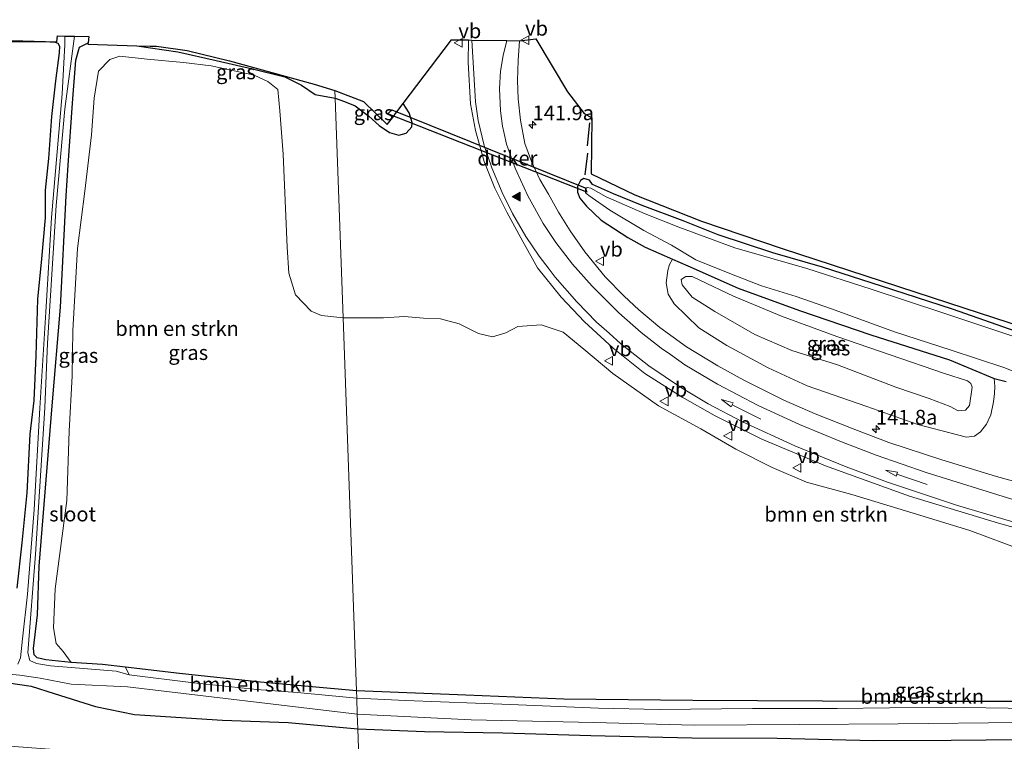
# Model space of a CAD drawing. Units: metres. Extents: x 51960 to 60004, y 381250 to 387503.
# Drawn here: x 57041 to 57208, y 387223 to 387346 of the extents above; entities that cross this region are included whole.
import ezdxf
from ezdxf.enums import TextEntityAlignment as Align

# ---------------------------------------------------------------- set-up
doc = ezdxf.new("R2010")
doc.units = ezdxf.units.M
doc.layers.get('0').update_dxf_attribs({"lineweight": 25})
for name, color, linetype, lineweight in [('B-ME-AM-KILOMETR-S-B1', 7, 'Continuous', 18), ('B-ME-GR-BOMENSTRUIKEN-GV-B6', 93, 'Continuous', 18), ('B-ME-GW-KRUINLIJN-L-B1', 93, 'Continuous', 18), ('B-ME-GW-TEENLIJN-L-B1', 93, 'Continuous', 18), ('B-ME-IE-GRASLAND-GV-B6', 93, 'Continuous', 18), ('B-ME-IE-HULPGEOMETRIE-L-B1', 53, 'Continuous', 18), ('B-ME-OG-WATER-GV-B6', 153, 'Continuous', 18), ('B-ME-VH-VERH_SOORT-BITUMEN-GV-B6', 8, 'IE-TERREINAFSCHEIDING-NATUURLIJK-HOUTWAL', 18), ('B-ME-VW-MARKERING-PIJLRD750-S-B1', 7, 'Continuous', 18), ('B-ME-VW-MARKERING-STREEP-015-L-B1', 7, 'Continuous', 18), ('B-ME-VW-MARKERING-VLAKMARK-S-B1', 7, 'Continuous', 18), ('B-ME-VW-MEUBILAIR_WEGMEUBILAIR-VERKEERSBORD-S-B1', 8, 'Continuous', 18)]:
    doc.layers.add(name, color=color, linetype=linetype, lineweight=lineweight)
for name, color, linetype in [('B-ME-GW-INSTEEKWATERGANG-L-B1', 10, 'Continuous'), ('B-ME-IE-TERREINAFSCHEIDING-SCHRIKHEK-L-B1', 10, 'Continuous'), ('B-ME-KG-KADASTRAAL-OPNAMEDTMGRENS-L-B1', 10, 'Continuous'), ('B-ME-KW-DUIKER-GV-B6', 10, 'Continuous')]:
    doc.layers.add(name, color=color, linetype=linetype)
doc.styles.add('NLCS-ISO', font='NLCS-ISO.TTF')
doc.linetypes.add('IE-TERREINAFSCHEIDING-NATUURLIJK-HOUTWAL', pattern='A,7,-1.5,[67,NLCS.SHX,S=0.75,R=45,X=0,Y=0],-1.5,7,-1.5,[70,NLCS.SHX,S=0.75,R=0,X=0,Y=0],-1.5', length=20)

# ---------------------------------------------------------------- blocks, each defined once
blk = doc.blocks.new('hecto')
for p, q in [((0, 0.625), (-0.625, 0)), ((0, -0.625), (0, 0.625)), ((-0.625, 0), (0.625, 0)), ((0.625, 0), (0, -0.625))]:
    blk.add_line(p, q)
blk = doc.blocks.new('verfsymbol')
for color in [252, 253]:
    blk.add_hatch(color=color).paths.add_polyline_path([(0.75, -0.625), (0, 0.75), (-0.75, -0.625)])
blk.add_lwpolyline([(0.75, -0.625), (0, 0.75), (-0.75, -0.625)], close=True)
blk = doc.blocks.new('pijl')
for p, q in [((0, 0, 0.1), (5.45, 0, 0.1)), ((7.5, 0, 0.1), (5.45, 0.375, 0.1)), ((5.45, 0.375, 0.1), (5.45, -0.375, 0.1)), ((5.45, -0.375, 0.1), (7.5, 0, 0.1))]:
    blk.add_line(p, q)
blk = doc.blocks.new('verkeersbord')
for p, q in [((0, 0.75), (-0.75, -0.625)), ((0.75, -0.625), (0, 0.75)), ((-0.75, -0.625), (0.75, -0.625))]:
    blk.add_line(p, q)

msp = doc.modelspace()

# ---------------------------------------------------------------- linework, layer by layer
at = {"layer": 'B-ME-GR-BOMENSTRUIKEN-GV-B6'}
for points in [[(57095.763, 387294.743, 1.707), (57098.039, 387231.225, 0.495), (57081.729, 387232.743, 0.483), (57067.901, 387234.182, 0.483), (57058.716, 387235.252, 0.441), (57054.807, 387235.708, 0.441), (57049.503, 387236.081, 0.279), (57048.131, 387237.942, 0.33), (57046.921, 387239.279, 0.333), (57046.455, 387241.942, 0.333), (57046.743, 387248.619, 0.285), (57048.74, 387263.661, 0.348), (57049.156, 387275.446, 0.645), (57049.659, 387284.898, 0.654), (57049.746, 387292.569, 0.624), (57050.556, 387306.538, 0.672), (57051.826, 387316.31, 0.63), (57052.925, 387325.933, 0.624), (57053.379, 387332.128, 0.687), (57054.159, 387336.741, 0.678), (57056.078, 387338.712, 0.678), (57057.763, 387339.289, 0.564), (57062.396, 387338.812, 0.555), (57068.598, 387338.207, 0.51), (57073.295, 387337.666, 0.543), (57080.65, 387336.059, 0.591), (57082.946, 387334.996, 0.636), (57084.658, 387333.605, 0.66), (57084.988, 387329.979, 0.792), (57085.576, 387322.596, 0.999), (57086.238, 387306.758, 1.623), (57086.552, 387302.371, 1.683), (57087.663, 387298.656, 1.701), (57090.321, 387295.877, 1.701), (57092.105, 387295.156, 1.689), (57095.763, 387294.743, 1.707)], [(57095.763, 387294.743, 1.707), (57097.813, 387294.736, 1.542), (57102.652, 387294.725, 1.488), (57106.224, 387294.999, 1.431), (57109.435, 387294.697, 1.299), (57112.351, 387294.589, 1.269), (57115.49, 387293.742, 1.134), (57118.817, 387292.099, 1.161), (57121.179, 387291.503, 1.047), (57123.451, 387292.221, 0.945), (57125.489, 387293.301, 0.999), (57129.497, 387293.576, 1.059), (57133.241, 387292.282, 1.125), (57136.714, 387289.443, 1.194), (57141.675, 387285.279, 1.185), (57149.433, 387279.769, 1.176), (57156.631, 387275.856, 1.062), (57162.592, 387272.372, 1.047), (57168.776, 387269.293, 1.002), (57174.638, 387266.795, 1.131), (57182.332, 387264.648, 1.083), (57194.062, 387261.083, 1.008), (57202.407, 387258.516, 0.975), (57211.566, 387255.156, 0.969)], [(57210.933, 387229.407, 0.507), (57188.341, 387229.401, 0.528), (57155.275, 387229.597, 0.483), (57133.302, 387229.842, 0.483), (57116.67, 387230.481, 0.516), (57098.039, 387231.225, 0.495), (57095.763, 387294.743, 1.707)], [(57098.039, 387231.225, 0.495), (57098.084, 387229.981, -0.392), (57087.954, 387230.985, -0.392), (57081.08, 387231.469, -0.143), (57070.283, 387232.609, -0.182), (57059.348, 387233.964, -0.197), (57058.716, 387235.252, 0.441), (57067.901, 387234.182, 0.483), (57081.729, 387232.743, 0.483), (57098.039, 387231.225, 0.495)], [(57098.039, 387231.225, 0.495), (57116.67, 387230.481, 0.516), (57133.302, 387229.842, 0.483), (57155.275, 387229.597, 0.483), (57188.341, 387229.401, 0.528), (57210.933, 387229.407, 0.507)], [(57212.707, 387228.257, -0.392), (57197.675, 387228.433, -0.392), (57179.841, 387228.256, -0.392), (57165.443, 387228.231, -0.392), (57149.635, 387228.067, -0.392), (57139.214, 387228.293, -0.392), (57124.27, 387228.943, -0.392), (57106.386, 387229.579, -0.392), (57098.084, 387229.981, -0.392), (57098.039, 387231.225, 0.495)]]:
    msp.add_polyline3d(points, dxfattribs=at)
at = {"layer": 'B-ME-GW-INSTEEKWATERGANG-L-B1'}
for points in [[(57034.577, 387341.697, 0.531), (57041.753, 387341.824, 0.438), (57045.904, 387341.758, 0.423), (57046.605, 387341.729, 0.405), (57047.241, 387341.535, 0.402), (57047.474, 387341.017, 0.39), (57047.429, 387339.852, 0.405), (57046.814, 387335.108, 0.51), (57046.13, 387329.013, 0.543), (57045.636, 387321.861, 0.492), (57045.048, 387316.49, 0.513), (57045.051, 387311.79, 0.483), (57044.434, 387304.802, 0.495), (57043.752, 387297.934, 0.516), (57043.445, 387288.281, 0.516), (57043.105, 387280.693, 0.522), (57042.467, 387274.935, 0.516), (57041.955, 387264.928, 0.462), (57041.075, 387256.455, 0.333), (57040.242, 387248.699, 0.309)], [(57098.039, 387231.225, 0.495), (57081.729, 387232.743, 0.483), (57067.901, 387234.182, 0.483), (57058.716, 387235.252, 0.441), (57054.807, 387235.708, 0.441), (57049.503, 387236.081, 0.279), (57045.15, 387236.519, 0.258), (57043.692, 387236.862, 0.255), (57043.199, 387237.388, 0.258), (57043.05, 387238.433, 0.261), (57043.772, 387244.168, 0.3), (57044.032, 387252.463, 0.384), (57046.232, 387279.782, 0.642), (57047.65, 387296.562, 0.846), (57048.625, 387315.521, 0.72), (57048.947, 387320.766, 0.693), (57049.734, 387331.321, 0.684), (57050.289, 387338.613, 0.546), (57050.92, 387340.852, 0.477), (57052.371, 387341.579, 0.516)], [(57060.631, 387341.089, 0.473), (57067.61, 387340.064, 0.468), (57074.184, 387338.589, 0.489), (57080.358, 387337.134, 0.483), (57085.827, 387335.803, 0.51), (57088.703, 387334.346, 0.87), (57090.994, 387332.795, 1.014), (57094.423, 387332.148, 1.008)], [(57094.423, 387332.148, 1.008), (57095.991, 387331.574, 1.092), (57097.814, 387330.872, 1.104), (57100.14, 387329.089, 1.104), (57101.905, 387327.51, 1.071), (57103.637, 387326.325, 1.032), (57105.266, 387325.842, 0.984), (57106.49, 387326.2, 0.954), (57107.464, 387327.26, 0.945), (57107.53, 387328.007, 0.819), (57107.02, 387329.649, 0.696), (57105.978, 387331.228, 0.546)], [(57210.29, 387292.423, 0.195), (57199.493, 387296.25, 0.24), (57187.389, 387300.16, 0.228), (57177.379, 387303.363, 0.147), (57168.906, 387305.831, 0.189), (57159.572, 387308.872, 0.246), (57153.654, 387311.246, 0.267), (57146.664, 387313.888, 0.279), (57141.774, 387315.859, 0.3), (57138.23, 387317.472, 0.306), (57137.677, 387318.185, 0.282), (57136.737, 387318.46, 0.237), (57136.192, 387318.113, 0.234), (57135.628, 387317.109, 0.372), (57135.675, 387316.15, 0.402), (57136.062, 387315.137, 0.468), (57137.185, 387313.766, 0.519), (57139.69, 387311.4, 0.627), (57144.213, 387308.443, 0.672), (57147.161, 387306.763, 0.465), (57151.815, 387304.752, 0.648), (57154.433, 387303.62, 0.462), (57162.974, 387299.826, 0.456), (57173.428, 387296.017, 0.456), (57185.601, 387291.853, 0.324), (57198.995, 387287.593, 0.24), (57206.562, 387284.435, 0.504), (57208.591, 387283.913, 0.477)], [(56978.469, 387238.05, 0.541), (56993.196, 387236.106, 0.621), (57011.793, 387234.645, 0.648), (57024.125, 387233.638, 0.609), (57034.533, 387233.219, 0.594), (57042.658, 387232.043, 0.573), (57046.604, 387230.816, 0.597), (57053.638, 387228.585, 0.582), (57060.267, 387227.206, 0.588), (57075.242, 387226.269, 0.603), (57086.403, 387225.872, 0.633), (57098.271, 387224.766, 0.552)], [(57210.933, 387229.407, 0.507), (57188.341, 387229.401, 0.528), (57155.275, 387229.597, 0.483), (57133.302, 387229.842, 0.483), (57116.67, 387230.481, 0.516), (57098.039, 387231.225, 0.495)], [(57098.271, 387224.766, 0.552), (57109.609, 387224.306, 0.675), (57122.945, 387224.081, 0.633), (57137.926, 387223.641, 0.633), (57155.116, 387223.218, 0.633), (57169.625, 387223.173, 0.672), (57186.035, 387222.813, 0.768), (57199.255, 387222.847, 0.723), (57211.163, 387222.949, 0.669)]]:
    msp.add_polyline3d(points, dxfattribs=at)
at = {"layer": 'B-ME-GW-KRUINLIJN-L-B1'}
msp.add_polyline3d([(57189.841, 387282.928, 1.497), (57179.889, 387286.733, 1.626), (57172.148, 387289.179, 1.563), (57165.817, 387291.93, 1.458), (57159.013, 387295.818, 1.347), (57155.164, 387298.264, 1.239), (57153.492, 387300.362, 1.155), (57153.307, 387301.28, 1.143), (57154.091, 387301.803, 1.134), (57155.185, 387301.776, 1.164), (57156.46, 387301.187, 1.269), (57162.181, 387298.435, 1.377), (57170.369, 387295.026, 1.401), (57179.783, 387291.593, 1.425), (57188.872, 387288.442, 1.425), (57198.088, 387285.285, 1.461), (57202.058, 387284.031, 1.425), (57202.591, 387283.57, 1.395), (57202.817, 387282.941, 1.38), (57202.356, 387279.809, 1.389), (57201.686, 387279.031, 1.407), (57200.465, 387278.936, 1.44), (57199.053, 387279.625, 1.437), (57195.514, 387281.013, 1.407), (57189.841, 387282.928, 1.497)], dxfattribs=at)
at = {"layer": 'B-ME-GW-TEENLIJN-L-B1'}
msp.add_polyline3d([(57151.815, 387304.752, 0.648), (57151.301, 387303.832, 0.486), (57151.055, 387302.821, 0.618), (57150.758, 387300.709, 0.675), (57151.067, 387298.783, 0.747), (57152.09, 387297.14, 0.774), (57156.332, 387293.047, 0.747), (57161.065, 387290.014, 0.735), (57168.083, 387286.258, 0.669), (57174.722, 387283.187, 0.687), (57184.922, 387279.625, 0.687), (57193.556, 387276.607, 0.696), (57201.86, 387274.451, 0.663), (57203.199, 387274.607, 0.669), (57204.249, 387275.321, 0.684), (57205.257, 387276.643, 0.69), (57205.98, 387278.208, 0.684), (57206.458, 387280.422, 0.603), (57206.636, 387281.856, 0.555), (57206.659, 387283.055, 0.552), (57206.562, 387284.435, 0.504)], dxfattribs=at)
at = {"layer": 'B-ME-IE-GRASLAND-GV-B6'}
for points in [[(57031.486, 387342.204, 0.48), (57047.053, 387341.745, 0.33), (57047.13, 387342.741, 0.012), (57048.429, 387342.722, -0.056)], [(57034.577, 387341.697, 0.531), (57041.753, 387341.824, 0.438), (57045.904, 387341.758, 0.423), (57046.605, 387341.729, 0.405), (57047.241, 387341.535, 0.402), (57047.474, 387341.017, 0.39), (57047.429, 387339.852, 0.405), (57046.814, 387335.108, 0.51), (57046.13, 387329.013, 0.543), (57045.636, 387321.861, 0.492), (57045.048, 387316.49, 0.513), (57045.051, 387311.79, 0.483), (57044.434, 387304.802, 0.495), (57043.752, 387297.934, 0.516), (57043.445, 387288.281, 0.516), (57043.105, 387280.693, 0.522), (57042.467, 387274.935, 0.516), (57041.955, 387264.928, 0.462), (57041.075, 387256.455, 0.333), (57040.242, 387248.699, 0.309)], [(57040.242, 387248.699, 0.309), (57041.075, 387256.455, 0.333), (57041.955, 387264.928, 0.462), (57042.467, 387274.935, 0.516), (57043.105, 387280.693, 0.522), (57043.445, 387288.281, 0.516), (57043.752, 387297.934, 0.516), (57044.434, 387304.802, 0.495), (57045.051, 387311.79, 0.483), (57045.048, 387316.49, 0.513), (57045.636, 387321.861, 0.492), (57046.13, 387329.013, 0.543), (57046.814, 387335.108, 0.51), (57047.429, 387339.852, 0.405), (57047.474, 387341.017, 0.39), (57047.241, 387341.535, 0.402), (57046.605, 387341.729, 0.405), (57045.904, 387341.758, 0.423), (57041.753, 387341.824, 0.438), (57034.577, 387341.697, 0.531)], [(57048.429, 387342.722, -0.056), (57048.418, 387341.314, -0.056), (57047.945, 387332.891, -0.053), (57046.133, 387311.858, -0.023), (57045.169, 387295.742, -0.011), (57044.17, 387279.386, -0.011), (57043.167, 387262.101, -0.011), (57042.027, 387247.711, -0.041), (57041.185, 387240.113, -0.062), (57040.883, 387236.866, -0.095), (57040.43, 387235.794, -0.086)], [(57050.077, 387342.699, -0.051), (57052.498, 387342.664, -0.101), (57052.371, 387341.579, 0.516), (57050.92, 387340.852, 0.477), (57050.289, 387338.613, 0.546), (57049.734, 387331.321, 0.684), (57048.947, 387320.766, 0.693), (57048.625, 387315.521, 0.72), (57047.65, 387296.562, 0.846), (57046.232, 387279.782, 0.642), (57044.032, 387252.463, 0.384), (57043.772, 387244.168, 0.3), (57043.05, 387238.433, 0.261), (57043.199, 387237.388, 0.258), (57043.692, 387236.862, 0.255), (57045.15, 387236.519, 0.258), (57049.503, 387236.081, 0.279), (57054.807, 387235.708, 0.441), (57058.716, 387235.252, 0.441), (57059.348, 387233.964, -0.197), (57057.123, 387234.59, -0.194), (57049.49, 387235.23, -0.176), (57045.98, 387235.477, -0.188), (57043.597, 387235.883, -0.215), (57042.455, 387236.408, -0.242), (57042.082, 387237.701, -0.245), (57043.417, 387254.489, -0.236), (57044.981, 387279.418, -0.119), (57045.45, 387290.43, -0.101), (57046.943, 387313.888, 0.021), (57048.41, 387330.35, 0.039), (57050.077, 387342.699, -0.051)], [(57211.566, 387255.156, 0.969), (57202.407, 387258.516, 0.975), (57194.062, 387261.083, 1.008), (57182.332, 387264.648, 1.083), (57174.638, 387266.795, 1.131), (57168.776, 387269.293, 1.002), (57162.592, 387272.372, 1.047), (57156.631, 387275.856, 1.062), (57149.433, 387279.769, 1.176), (57141.675, 387285.279, 1.185), (57136.714, 387289.443, 1.194), (57133.241, 387292.282, 1.125), (57129.497, 387293.576, 1.059), (57125.489, 387293.301, 0.999), (57123.451, 387292.221, 0.945), (57121.179, 387291.503, 1.047), (57118.817, 387292.099, 1.161), (57115.49, 387293.742, 1.134), (57112.351, 387294.589, 1.269), (57109.435, 387294.697, 1.299), (57106.224, 387294.999, 1.431), (57102.652, 387294.725, 1.488), (57097.813, 387294.736, 1.542), (57095.763, 387294.743, 1.707), (57094.423, 387332.148, 1.008), (57095.991, 387331.574, 1.092), (57097.814, 387330.872, 1.104), (57100.14, 387329.089, 1.104), (57101.905, 387327.51, 1.071), (57103.637, 387326.325, 1.032), (57105.266, 387325.842, 0.984), (57106.49, 387326.2, 0.954), (57107.464, 387327.26, 0.945), (57107.53, 387328.007, 0.819), (57107.02, 387329.649, 0.696), (57105.978, 387331.228, 0.546), (57114.215, 387342.107, 0.738), (57117.098, 387342.061, 0.828), (57117.028, 387338.22, 0.879), (57117.434, 387331.201, 0.894), (57118.286, 387326.657, 0.894)], [(57221.358, 387263.757, 0.756), (57206.979, 387267.715, 0.753), (57197.675, 387270.555, 0.804), (57188.661, 387273.548, 0.825), (57182.558, 387275.861, 0.846), (57176.117, 387278.388, 0.837), (57170.759, 387280.74, 0.864), (57163.949, 387284.13, 0.918), (57159.524, 387286.59, 0.909), (57154.221, 387289.812, 0.9), (57149.684, 387293.107, 0.891), (57146.08, 387296.097, 0.891), (57143.625, 387298.42, 0.885), (57140.374, 387301.728, 0.912), (57136.916, 387305.98, 0.87), (57134.431, 387309.587, 0.837), (57132.397, 387312.751, 0.855), (57130.725, 387315.789, 0.885), (57129.27, 387318.281, 0.864), (57127.805, 387321.371, 0.828), (57126.702, 387324.425, 0.813), (57125.948, 387328.401, 0.78), (57125.567, 387332.038, 0.816), (57125.435, 387335.149, 0.789), (57125.578, 387338.575, 0.774), (57125.777, 387341.924, 0.786), (57128.548, 387342.262, 0.759), (57133.944, 387333.23, 0.438), (57136.784, 387329.551, 0.207), (57138.086, 387328.815, 0.255), (57138.01, 387319.27, 0.306)], [(57052.371, 387341.579, 0.516), (57052.345, 387341.361, 0.42), (57060.631, 387341.089, 0.473), (57067.61, 387340.064, 0.468), (57074.184, 387338.589, 0.489), (57080.358, 387337.134, 0.483), (57085.827, 387335.803, 0.51), (57088.703, 387334.346, 0.87), (57090.994, 387332.795, 1.014), (57094.423, 387332.148, 1.008), (57095.763, 387294.743, 1.707), (57092.105, 387295.156, 1.689), (57090.321, 387295.877, 1.701), (57087.663, 387298.656, 1.701), (57086.552, 387302.371, 1.683), (57086.238, 387306.758, 1.623), (57085.576, 387322.596, 0.999), (57084.988, 387329.979, 0.792), (57084.658, 387333.605, 0.66), (57082.946, 387334.996, 0.636), (57080.65, 387336.059, 0.591), (57073.295, 387337.666, 0.543), (57068.598, 387338.207, 0.51), (57062.396, 387338.812, 0.555), (57057.763, 387339.289, 0.564), (57056.078, 387338.712, 0.678), (57054.159, 387336.741, 0.678), (57053.379, 387332.128, 0.687), (57052.925, 387325.933, 0.624), (57051.826, 387316.31, 0.63), (57050.556, 387306.538, 0.672), (57049.746, 387292.569, 0.624), (57049.659, 387284.898, 0.654), (57049.156, 387275.446, 0.645), (57048.74, 387263.661, 0.348), (57046.743, 387248.619, 0.285), (57046.455, 387241.942, 0.333), (57046.921, 387239.279, 0.333), (57048.131, 387237.942, 0.33), (57049.503, 387236.081, 0.279), (57045.15, 387236.519, 0.258), (57043.692, 387236.862, 0.255), (57043.199, 387237.388, 0.258), (57043.05, 387238.433, 0.261), (57043.772, 387244.168, 0.3), (57044.032, 387252.463, 0.384), (57046.232, 387279.782, 0.642), (57047.65, 387296.562, 0.846), (57048.625, 387315.521, 0.72), (57048.947, 387320.766, 0.693), (57049.734, 387331.321, 0.684), (57050.289, 387338.613, 0.546), (57050.92, 387340.852, 0.477), (57052.371, 387341.579, 0.516)], [(57060.631, 387341.089, 0.473), (57064.001, 387340.978, 0.324), (57069.216, 387340.289, 0.243), (57076.425, 387338.526, 0.243), (57090.822, 387334.523, 0.447), (57094.376, 387333.467, 0.33), (57094.423, 387332.148, 1.008), (57090.994, 387332.795, 1.014), (57088.703, 387334.346, 0.87), (57085.827, 387335.803, 0.51), (57080.358, 387337.134, 0.483), (57074.184, 387338.589, 0.489), (57067.61, 387340.064, 0.468), (57060.631, 387341.089, 0.473)], [(57094.423, 387332.148, 1.008), (57094.376, 387333.467, 0.33), (57099.212, 387331.577, 0.342), (57103.264, 387327.644, 0.642), (57105.978, 387331.228, 0.546), (57107.02, 387329.649, 0.696), (57107.53, 387328.007, 0.819), (57107.464, 387327.26, 0.945), (57106.49, 387326.2, 0.954), (57105.266, 387325.842, 0.984), (57103.637, 387326.325, 1.032), (57101.905, 387327.51, 1.071), (57100.14, 387329.089, 1.104), (57097.814, 387330.872, 1.104), (57095.991, 387331.574, 1.092), (57094.423, 387332.148, 1.008)], [(57118.286, 387326.657, 0.894), (57119.79, 387321.346, 0.915), (57121.572, 387316.84, 0.978), (57123.607, 387312.753, 0.987), (57126.332, 387307.738, 0.987), (57128.861, 387303.26, 1.035), (57132.903, 387298.248, 1.026), (57136.874, 387294.067, 1.074), (57141.726, 387289.571, 1.068), (57147.111, 387285.264, 1.077), (57153.451, 387281.233, 1.083), (57159.102, 387278.073, 1.11), (57167.046, 387274.098, 1.116), (57177.886, 387269.559, 1.059), (57192.15, 387264.413, 0.999), (57207.31, 387259.797, 0.921), (57222.61, 387255.532, 0.972)], [(57208.591, 387283.913, 0.477), (57206.562, 387284.435, 0.504), (57198.995, 387287.593, 0.24), (57185.601, 387291.853, 0.324), (57173.428, 387296.017, 0.456), (57162.974, 387299.826, 0.456), (57154.433, 387303.62, 0.462), (57151.815, 387304.752, 0.648), (57147.161, 387306.763, 0.465), (57144.213, 387308.443, 0.672), (57139.69, 387311.4, 0.627), (57137.185, 387313.766, 0.519), (57136.062, 387315.137, 0.468), (57135.675, 387316.15, 0.402), (57135.628, 387317.109, 0.372), (57136.192, 387318.113, 0.234), (57136.737, 387318.46, 0.237), (57137.677, 387318.185, 0.282), (57138.23, 387317.472, 0.306), (57141.774, 387315.859, 0.3), (57146.664, 387313.888, 0.279), (57153.654, 387311.246, 0.267), (57159.572, 387308.872, 0.246), (57168.906, 387305.831, 0.189), (57177.379, 387303.363, 0.147), (57187.389, 387300.16, 0.228), (57199.493, 387296.25, 0.24), (57210.29, 387292.423, 0.195)], [(57210.29, 387292.423, 0.195), (57199.493, 387296.25, 0.24), (57187.389, 387300.16, 0.228), (57177.379, 387303.363, 0.147), (57168.906, 387305.831, 0.189), (57159.572, 387308.872, 0.246), (57153.654, 387311.246, 0.267), (57146.664, 387313.888, 0.279), (57141.774, 387315.859, 0.3), (57138.23, 387317.472, 0.306), (57137.677, 387318.185, 0.282), (57136.737, 387318.46, 0.237), (57136.192, 387318.113, 0.234), (57135.628, 387317.109, 0.372), (57135.675, 387316.15, 0.402), (57136.062, 387315.137, 0.468), (57137.185, 387313.766, 0.519), (57139.69, 387311.4, 0.627), (57144.213, 387308.443, 0.672), (57147.161, 387306.763, 0.465), (57151.815, 387304.752, 0.648), (57151.301, 387303.832, 0.486), (57151.055, 387302.821, 0.618), (57150.758, 387300.709, 0.675), (57151.067, 387298.783, 0.747), (57152.09, 387297.14, 0.774), (57156.332, 387293.047, 0.747), (57161.065, 387290.014, 0.735), (57168.083, 387286.258, 0.669), (57174.722, 387283.187, 0.687), (57184.922, 387279.625, 0.687), (57193.556, 387276.607, 0.696), (57201.86, 387274.451, 0.663), (57203.199, 387274.607, 0.669), (57204.249, 387275.321, 0.684), (57205.257, 387276.643, 0.69), (57205.98, 387278.208, 0.684), (57206.458, 387280.422, 0.603), (57206.636, 387281.856, 0.555), (57206.659, 387283.055, 0.552), (57206.562, 387284.435, 0.504), (57208.591, 387283.913, 0.477)], [(57138.01, 387319.27, 0.306), (57145.408, 387315.683, 0.213), (57156.777, 387311.187, 0.27), (57170.504, 387306.576, 0.219), (57198.798, 387297.28, 0.198), (57216.736, 387291.447, 0.18), (57241.309, 387282.269, 0.195), (57267.387, 387272.706, 0.21), (57286.671, 387266.223, 0.423), (57306.526, 387261.95, 0.357), (57313.689, 387260.887, 0.357), (57331.433, 387261.01, 0.381)], [(57209.888, 387291.552, -0.587), (57197.821, 387295.597, -0.587), (57185.628, 387299.612, -0.587), (57174.685, 387303.136, -0.587), (57162.408, 387306.693, -0.587), (57152.93, 387310.207, -0.587), (57147.195, 387312.465, -0.587), (57140.542, 387315.373, -0.587), (57137.911, 387316.853, -0.587), (57137.292, 387316.96, -0.587), (57137.017, 387316.715, -0.587), (57137.014, 387316.06, -0.587), (57137.564, 387315.601, -0.587), (57141.176, 387313.102, -0.587), (57146.955, 387309.617, -0.587), (57151.646, 387307.141, -0.587), (57155.79, 387304.639, -0.587), (57161.582, 387302.274, -0.587), (57166.968, 387300.217, -0.587), (57172.857, 387298.358, -0.587), (57178.886, 387296.267, -0.587), (57189.581, 387292.344, -0.587), (57199.276, 387289.221, -0.587), (57208.204, 387286.305, -0.587), (57215.584, 387283.411, -0.587)], [(57154.433, 387303.62, 0.462), (57162.974, 387299.826, 0.456), (57173.428, 387296.017, 0.456), (57185.601, 387291.853, 0.324), (57198.995, 387287.593, 0.24), (57206.562, 387284.435, 0.504), (57206.659, 387283.055, 0.552), (57206.636, 387281.856, 0.555), (57206.458, 387280.422, 0.603), (57205.98, 387278.208, 0.684), (57205.257, 387276.643, 0.69), (57204.249, 387275.321, 0.684), (57203.199, 387274.607, 0.669), (57201.86, 387274.451, 0.663), (57193.556, 387276.607, 0.696), (57184.922, 387279.625, 0.687), (57174.722, 387283.187, 0.687), (57168.083, 387286.258, 0.669), (57161.065, 387290.014, 0.735), (57156.332, 387293.047, 0.747), (57152.09, 387297.14, 0.774), (57151.067, 387298.783, 0.747), (57150.758, 387300.709, 0.675), (57151.055, 387302.821, 0.618), (57151.301, 387303.832, 0.486), (57151.815, 387304.752, 0.648), (57154.433, 387303.62, 0.462)], [(57189.841, 387282.928, 1.497), (57179.889, 387286.733, 1.626), (57172.148, 387289.179, 1.563), (57165.817, 387291.93, 1.458), (57159.013, 387295.818, 1.347), (57155.164, 387298.264, 1.239), (57153.492, 387300.362, 1.155), (57153.307, 387301.28, 1.143), (57154.091, 387301.803, 1.134), (57155.185, 387301.776, 1.164), (57156.46, 387301.187, 1.269), (57162.181, 387298.435, 1.377), (57170.369, 387295.026, 1.401), (57179.783, 387291.593, 1.425), (57188.872, 387288.442, 1.425), (57198.088, 387285.285, 1.461), (57202.058, 387284.031, 1.425), (57202.591, 387283.57, 1.395), (57202.817, 387282.941, 1.38), (57202.356, 387279.809, 1.389), (57201.686, 387279.031, 1.407), (57200.465, 387278.936, 1.44), (57199.053, 387279.625, 1.437), (57195.514, 387281.013, 1.407), (57189.841, 387282.928, 1.497)], [(57199.053, 387279.625, 1.437), (57200.465, 387278.936, 1.44), (57201.686, 387279.031, 1.407), (57202.356, 387279.809, 1.389), (57202.817, 387282.941, 1.38), (57202.591, 387283.57, 1.395), (57202.058, 387284.031, 1.425), (57198.088, 387285.285, 1.461), (57188.872, 387288.442, 1.425), (57179.783, 387291.593, 1.425), (57170.369, 387295.026, 1.401), (57162.181, 387298.435, 1.377), (57156.46, 387301.187, 1.269), (57155.185, 387301.776, 1.164), (57154.091, 387301.803, 1.134), (57153.307, 387301.28, 1.143), (57153.492, 387300.362, 1.155), (57155.164, 387298.264, 1.239), (57159.013, 387295.818, 1.347), (57165.817, 387291.93, 1.458), (57172.148, 387289.179, 1.563), (57179.889, 387286.733, 1.626), (57189.841, 387282.928, 1.497), (57195.514, 387281.013, 1.407), (57199.053, 387279.625, 1.437)], [(57035.171, 387234.408, -0.173), (57040.75, 387233.891, -0.152), (57044.21, 387233.405, -0.161), (57049.487, 387232.372, -0.209), (57059.073, 387231.906, -0.245), (57098.182, 387227.26, -0.392)], [(57034.533, 387233.219, 0.594), (57042.658, 387232.043, 0.573), (57046.604, 387230.816, 0.597), (57053.638, 387228.585, 0.582), (57060.267, 387227.206, 0.588), (57075.242, 387226.269, 0.603), (57086.403, 387225.872, 0.633), (57098.271, 387224.766, 0.552), (57098.509, 387218.123, 0.939), (57070.372, 387219.687, 0.921), (57048.093, 387221.141, 0.855), (57029.882, 387222.481, 0.849)], [(57034.533, 387233.219, 0.594), (57042.658, 387232.043, 0.573), (57046.604, 387230.816, 0.597), (57053.638, 387228.585, 0.582), (57060.267, 387227.206, 0.588), (57075.242, 387226.269, 0.603), (57086.403, 387225.872, 0.633), (57098.271, 387224.766, 0.552), (57098.509, 387218.123, 0.939), (57070.372, 387219.687, 0.921), (57048.093, 387221.141, 0.855), (57029.882, 387222.481, 0.849)], [(57098.182, 387227.26, -0.392), (57098.271, 387224.766, 0.552), (57086.403, 387225.872, 0.633), (57075.242, 387226.269, 0.603), (57060.267, 387227.206, 0.588), (57053.638, 387228.585, 0.582), (57046.604, 387230.816, 0.597), (57042.658, 387232.043, 0.573), (57034.533, 387233.219, 0.594)], [(57098.182, 387227.26, -0.392), (57117.584, 387226.311, -0.392), (57138.441, 387225.845, -0.392), (57155.54, 387225.382, -0.392), (57173.4, 387225.524, -0.392), (57190.228, 387225.598, -0.392), (57210.724, 387225.846, -0.392)], [(57211.163, 387222.949, 0.669), (57199.255, 387222.847, 0.723), (57186.035, 387222.813, 0.768), (57169.625, 387223.173, 0.672), (57155.116, 387223.218, 0.633), (57137.926, 387223.641, 0.633), (57122.945, 387224.081, 0.633), (57109.609, 387224.306, 0.675), (57098.271, 387224.766, 0.552), (57098.182, 387227.26, -0.392)], [(57221.228, 387216.287, 0.873), (57203.935, 387216.097, 0.903), (57181.698, 387216.118, 0.885), (57164.255, 387216.229, 0.888), (57146.537, 387216.574, 0.867), (57127.511, 387217.092, 0.852), (57110.571, 387217.655, 0.819), (57098.509, 387218.123, 0.939), (57098.271, 387224.766, 0.552), (57109.609, 387224.306, 0.675), (57122.945, 387224.081, 0.633), (57137.926, 387223.641, 0.633), (57155.116, 387223.218, 0.633), (57169.625, 387223.173, 0.672), (57186.035, 387222.813, 0.768), (57199.255, 387222.847, 0.723), (57211.163, 387222.949, 0.669)]]:
    msp.add_polyline3d(points, dxfattribs=at)
at = {"layer": 'B-ME-IE-HULPGEOMETRIE-L-B1'}
msp.add_polyline3d([(57098.509, 387218.123, 0.939), (57098.271, 387224.766, 0.552), (57098.182, 387227.26, -0.392), (57098.084, 387229.981, -0.392), (57098.039, 387231.225, 0.495), (57095.763, 387294.743, 1.707), (57094.423, 387332.148, 1.008), (57094.376, 387333.467, 0.33)], dxfattribs=at)
at = {"layer": 'B-ME-IE-TERREINAFSCHEIDING-SCHRIKHEK-L-B1'}
for p, q in [((57137.363, 387324.021, 0.522), (57137.74, 387327.975, 0.33)), ((57136.984, 387319.069, 0.564), (57137.422, 387322.8, 0.591))]:
    msp.add_line(p, q, dxfattribs=at)
at = {"layer": 'B-ME-KG-KADASTRAAL-OPNAMEDTMGRENS-L-B1'}
msp.add_polyline3d([(57031.486, 387342.204, 0.48), (57047.053, 387341.745, 0.33), (57047.13, 387342.741, 0.012), (57048.429, 387342.722, -0.056), (57050.077, 387342.699, -0.051), (57052.498, 387342.664, -0.101), (57052.371, 387341.579, 0.516), (57052.345, 387341.361, 0.42), (57060.631, 387341.089, 0.473), (57062.907, 387341.0141, 0.3724), (57064.001, 387340.978, 0.324), (57069.216, 387340.289, 0.243), (57076.425, 387338.526, 0.243), (57090.822, 387334.523, 0.447), (57094.376, 387333.467, 0.33), (57099.212, 387331.577, 0.342), (57103.264, 387327.644, 0.642), (57104.3735, 387329.1092, 0.6028), (57104.695, 387329.5338, 0.5914), (57104.919, 387329.8295, 0.5835), (57105.978, 387331.228, 0.546), (57114.215, 387342.107, 0.738), (57117.098, 387342.061, 0.828), (57117.6497, 387342.0524, 0.8194), (57117.674, 387342.052, 0.819), (57123.49, 387341.96, 0.882), (57123.6023, 387341.9582, 0.8773), (57125.777, 387341.924, 0.786), (57128.548, 387342.262, 0.759), (57133.944, 387333.23, 0.438), (57136.784, 387329.551, 0.207), (57138.086, 387328.815, 0.255), (57138.01, 387319.27, 0.306), (57145.408, 387315.683, 0.213), (57156.777, 387311.187, 0.27), (57170.504, 387306.576, 0.219), (57198.798, 387297.28, 0.198), (57216.736, 387291.447, 0.18)], dxfattribs=at)
msp.add_polyline3d([(57031.486, 387342.204, 0.48), (57047.053, 387341.745, 0.33), (57047.13, 387342.741, 0.012), (57048.429, 387342.722, -0.056), (57050.077, 387342.699, -0.051), (57052.498, 387342.664, -0.101), (57052.371, 387341.579, 0.516), (57052.345, 387341.361, 0.42), (57060.631, 387341.089, 0.473), (57062.907, 387341.0141, 0.3724), (57064.001, 387340.978, 0.324), (57069.216, 387340.289, 0.243), (57076.425, 387338.526, 0.243), (57090.822, 387334.523, 0.447), (57094.376, 387333.467, 0.33), (57099.212, 387331.577, 0.342), (57103.264, 387327.644, 0.642), (57104.3735, 387329.1092, 0.6028), (57104.695, 387329.5338, 0.5914), (57104.919, 387329.8295, 0.5835), (57105.978, 387331.228, 0.546), (57114.215, 387342.107, 0.738), (57117.098, 387342.061, 0.828), (57117.6497, 387342.0524, 0.8194), (57117.674, 387342.052, 0.819), (57123.49, 387341.96, 0.882), (57123.6023, 387341.9582, 0.8773), (57125.777, 387341.924, 0.786), (57128.548, 387342.262, 0.759), (57133.944, 387333.23, 0.438), (57136.784, 387329.551, 0.207), (57138.086, 387328.815, 0.255), (57138.01, 387319.27, 0.306), (57145.408, 387315.683, 0.213), (57156.777, 387311.187, 0.27), (57170.504, 387306.576, 0.219), (57198.798, 387297.28, 0.198), (57216.736, 387291.447, 0.18)], dxfattribs=at)
msp.add_polyline3d([(57031.486, 387342.204, 0.48), (57047.053, 387341.745, 0.33), (57047.13, 387342.741, 0.012), (57048.429, 387342.722, -0.056), (57050.077, 387342.699, -0.051), (57052.498, 387342.664, -0.101), (57052.371, 387341.579, 0.516), (57052.345, 387341.361, 0.42), (57060.631, 387341.089, 0.473), (57062.907, 387341.0141, 0.3724), (57064.001, 387340.978, 0.324), (57069.216, 387340.289, 0.243), (57076.425, 387338.526, 0.243), (57090.822, 387334.523, 0.447), (57094.376, 387333.467, 0.33), (57099.212, 387331.577, 0.342), (57103.264, 387327.644, 0.642), (57104.3735, 387329.1092, 0.6028), (57104.695, 387329.5338, 0.5914), (57104.919, 387329.8295, 0.5835), (57105.978, 387331.228, 0.546), (57114.215, 387342.107, 0.738), (57117.098, 387342.061, 0.828), (57117.6497, 387342.0524, 0.8194), (57117.674, 387342.052, 0.819), (57123.49, 387341.96, 0.882), (57123.6023, 387341.9582, 0.8773), (57125.777, 387341.924, 0.786), (57128.548, 387342.262, 0.759), (57133.944, 387333.23, 0.438), (57136.784, 387329.551, 0.207), (57138.086, 387328.815, 0.255), (57138.01, 387319.27, 0.306), (57145.408, 387315.683, 0.213), (57156.777, 387311.187, 0.27), (57170.504, 387306.576, 0.219), (57198.798, 387297.28, 0.198), (57216.736, 387291.447, 0.18)], dxfattribs=at)
at = {"layer": 'B-ME-KW-DUIKER-GV-B6'}
msp.add_polyline3d([(57136.974, 387316.901, -0.927), (57137.256, 387316.173, -0.97), (57103.37, 387329.504, -1.066), (57104.045, 387330.182, -1.104), (57136.974, 387316.901, -0.927)], dxfattribs=at)
at = {"layer": 'B-ME-OG-WATER-GV-B6'}
for points in [[(57048.429, 387342.722, -0.056), (57050.077, 387342.699, -0.051), (57048.41, 387330.35, 0.039), (57046.943, 387313.888, 0.021), (57045.45, 387290.43, -0.101), (57044.981, 387279.418, -0.119), (57043.417, 387254.489, -0.236), (57042.082, 387237.701, -0.245), (57042.455, 387236.408, -0.242), (57043.597, 387235.883, -0.215), (57045.98, 387235.477, -0.188), (57049.49, 387235.23, -0.176), (57057.123, 387234.59, -0.194), (57059.348, 387233.964, -0.197), (57070.283, 387232.609, -0.182), (57081.08, 387231.469, -0.143), (57087.954, 387230.985, -0.392), (57098.084, 387229.981, -0.392), (57098.182, 387227.26, -0.392), (57059.073, 387231.906, -0.245), (57049.487, 387232.372, -0.209), (57044.21, 387233.405, -0.161), (57040.75, 387233.891, -0.152), (57035.171, 387234.408, -0.173)], [(57040.43, 387235.794, -0.086), (57040.883, 387236.866, -0.095), (57041.185, 387240.113, -0.062), (57042.027, 387247.711, -0.041), (57043.167, 387262.101, -0.011), (57044.17, 387279.386, -0.011), (57045.169, 387295.742, -0.011), (57046.133, 387311.858, -0.023), (57047.945, 387332.891, -0.053), (57048.418, 387341.314, -0.056), (57048.429, 387342.722, -0.056)], [(57215.584, 387283.411, -0.587), (57208.204, 387286.305, -0.587), (57199.276, 387289.221, -0.587), (57189.581, 387292.344, -0.587), (57178.886, 387296.267, -0.587), (57172.857, 387298.358, -0.587), (57166.968, 387300.217, -0.587), (57161.582, 387302.274, -0.587), (57155.79, 387304.639, -0.587), (57151.646, 387307.141, -0.587), (57146.955, 387309.617, -0.587), (57141.176, 387313.102, -0.587), (57137.564, 387315.601, -0.587), (57137.014, 387316.06, -0.587), (57137.017, 387316.715, -0.587), (57137.292, 387316.96, -0.587), (57137.911, 387316.853, -0.587), (57140.542, 387315.373, -0.587), (57147.195, 387312.465, -0.587), (57152.93, 387310.207, -0.587), (57162.408, 387306.693, -0.587), (57174.685, 387303.136, -0.587), (57185.628, 387299.612, -0.587), (57197.821, 387295.597, -0.587), (57209.888, 387291.552, -0.587)], [(57098.084, 387229.981, -0.392), (57106.386, 387229.579, -0.392), (57124.27, 387228.943, -0.392), (57139.214, 387228.293, -0.392), (57149.635, 387228.067, -0.392), (57165.443, 387228.231, -0.392), (57179.841, 387228.256, -0.392), (57197.675, 387228.433, -0.392), (57212.707, 387228.257, -0.392)], [(57210.724, 387225.846, -0.392), (57190.228, 387225.598, -0.392), (57173.4, 387225.524, -0.392), (57155.54, 387225.382, -0.392), (57138.441, 387225.845, -0.392), (57117.584, 387226.311, -0.392), (57098.182, 387227.26, -0.392), (57098.084, 387229.981, -0.392)]]:
    msp.add_polyline3d(points, dxfattribs=at)
at = {"layer": 'B-ME-VH-VERH_SOORT-BITUMEN-GV-B6'}
msp.add_polyline3d([(57222.61, 387255.532, 0.972), (57207.31, 387259.797, 0.921), (57192.15, 387264.413, 0.999), (57177.886, 387269.559, 1.059), (57167.046, 387274.098, 1.116), (57159.102, 387278.073, 1.11), (57153.451, 387281.233, 1.083), (57147.111, 387285.264, 1.077), (57141.726, 387289.571, 1.068), (57136.874, 387294.067, 1.074), (57132.903, 387298.248, 1.026), (57128.861, 387303.26, 1.035), (57126.332, 387307.738, 0.987), (57123.607, 387312.753, 0.987), (57121.572, 387316.84, 0.978), (57119.79, 387321.346, 0.915), (57118.286, 387326.657, 0.894), (57117.434, 387331.201, 0.894), (57117.028, 387338.22, 0.879), (57117.098, 387342.061, 0.828), (57117.674, 387342.052, 0.819), (57123.49, 387341.96, 0.882), (57125.777, 387341.924, 0.786), (57125.578, 387338.575, 0.774), (57125.435, 387335.149, 0.789), (57125.567, 387332.038, 0.816), (57125.948, 387328.401, 0.78), (57126.702, 387324.425, 0.813), (57127.805, 387321.371, 0.828), (57129.27, 387318.281, 0.864), (57130.725, 387315.789, 0.885), (57132.397, 387312.751, 0.855), (57134.431, 387309.587, 0.837), (57136.916, 387305.98, 0.87), (57140.374, 387301.728, 0.912), (57143.625, 387298.42, 0.885), (57146.08, 387296.097, 0.891), (57149.684, 387293.107, 0.891), (57154.221, 387289.812, 0.9), (57159.524, 387286.59, 0.909), (57163.949, 387284.13, 0.918), (57170.759, 387280.74, 0.864), (57176.117, 387278.388, 0.837), (57182.558, 387275.861, 0.846), (57188.661, 387273.548, 0.825), (57197.675, 387270.555, 0.804), (57206.979, 387267.715, 0.753), (57221.358, 387263.757, 0.756)], dxfattribs=at)
at = {"layer": 'B-ME-VW-MARKERING-STREEP-015-L-B1'}
for points in [[(57117.6497, 387342.0524, 0.7195), (57118.2728, 387331.5036, 0.7583), (57118.7617, 387328.3391, 0.7709), (57119.7901, 387324.0696, 0.7935), (57121.059, 387320.3044, 0.8218), (57122.8238, 387316.108, 0.8564), (57124.6202, 387312.4854, 0.8783), (57126.8823, 387308.6178, 0.8917), (57129.1278, 387305.2418, 0.8926), (57130.8398, 387303.0221, 0.9007), (57131.8804, 387301.6727, 0.9057), (57135.5289, 387297.4667, 0.9251), (57138.9141, 387294.038, 0.9235), (57141.0453, 387292.1358, 0.918), (57143.057, 387290.3403, 0.9129), (57147.8173, 387286.5945, 0.9113), (57153.3841, 387282.8182, 0.9269), (57157.9059, 387280.1205, 0.9448), (57163.7648, 387277.0483, 0.9353), (57172.6515, 387272.9546, 0.894), (57181.3784, 387269.381, 0.8929), (57188.4026, 387266.7618, 0.8903), (57200.1582, 387262.8765, 0.8348), (57212.9996, 387259.0607, 0.7883)], [(57123.6023, 387341.9582, 0.7301), (57122.9895, 387339.4138, 0.7305), (57122.5689, 387336.7589, 0.7291), (57122.3947, 387333.8191, 0.7349), (57122.5446, 387329.9961, 0.7452), (57122.8694, 387327.4096, 0.7555), (57123.1552, 387326.1415, 0.7581), (57123.5716, 387324.2943, 0.7618), (57125.0384, 387320.238, 0.7771), (57125.3282, 387319.6039, 0.7803), (57127.1888, 387315.533, 0.8013), (57129.8072, 387310.8385, 0.8156), (57131.9425, 387307.5809, 0.826), (57134.7963, 387303.9019, 0.8313), (57138.124, 387300.1386, 0.8253), (57142.7022, 387295.617, 0.8104), (57146.4648, 387292.2705, 0.802), (57149.8682, 387289.5974, 0.804), (57151.4604, 387288.4895, 0.8049), (57153.9357, 387286.767, 0.8061), (57159.4746, 387283.453, 0.8007), (57166.3848, 387279.8291, 0.7848), (57173.4411, 387276.579, 0.7663), (57180.5874, 387273.6221, 0.7641), (57186.4877, 387271.3532, 0.7601), (57194.9913, 387268.4042, 0.7273), (57209.7401, 387263.8005, 0.6437)]]:
    msp.add_polyline3d(points, dxfattribs=at)

# ---------------------------------------------------------------- block references
at = {"layer": 'B-ME-AM-KILOMETR-S-B1', "rotation": 90}
for p in [(57128.02, 387327.62, 0.62), (57186.459, 387275.8, 0.804)]:
    msp.add_blockref('hecto', p, dxfattribs=at)
at = {"layer": 'B-ME-VW-MARKERING-PIJLRD750-S-B1'}
for p, rotation in [((57166.8685, 387277.4985, 0.8488), 153.5), ((57195.1767, 387266.3972, 0.7872), 161.3999999999999)]:
    msp.add_blockref('pijl', p, dxfattribs=dict(at, rotation=rotation))
at = {"layer": 'B-ME-VW-MARKERING-VLAKMARK-S-B1', "rotation": 90}
msp.add_blockref('verfsymbol', (57125.2762, 387315.3722, 0.8478), dxfattribs=at)
at = {"layer": 'B-ME-VW-MEUBILAIR_WEGMEUBILAIR-VERKEERSBORD-S-B1', "rotation": 90}
for p in [(57115.388, 387341.569, 0.87), (57126.749, 387342.017, 0.867), (57139.483, 387304.398, 0.882), (57141.013, 387287.444, 1.137), (57150.444, 387280.535, 1.137), (57161.277, 387274.674, 1.089), (57173.028, 387269.226, 1.071)]:
    msp.add_blockref('verkeersbord', p, dxfattribs=at)

# ---------------------------------------------------------------- texts
at = {"layer": 'B-ME-AM-KILOMETR-S-B1', "ltscale": 0.2, "style": 'NLCS-ISO'}
for s, p in [('141.9a', (57128.02, 387327.62, 0.62)), ('141.8a', (57186.459, 387275.8, 0.804))]:
    msp.add_text(s, height=2.5, dxfattribs=at).set_placement(p, align=Align.BOTTOM_LEFT)
at = {"layer": 'B-ME-GR-BOMENSTRUIKEN-GV-B6', "ltscale": 0.2, "style": 'NLCS-ISO'}
for p in [(57067.5123, 387292.9284), (57177.9718, 387261.305), (57080.1173, 387232.3635), (57194.3501, 387230.2953)]:
    msp.add_text('bmn en strkn', height=2.5, dxfattribs=at).set_placement(p, align=Align.MIDDLE_CENTER)
at = {"layer": 'B-ME-IE-GRASLAND-GV-B6', "ltscale": 0.2, "style": 'NLCS-ISO'}
for p in [(57077.527, 387336.6185), (57100.953, 387329.6545), (57178.062, 387290.3695), (57178.062, 387290.3695), (57178.7085, 387289.6015), (57050.715, 387288.3315), (57069.4065, 387288.83), (57193.0735, 387231.339)]:
    msp.add_text('gras', height=2.5, dxfattribs=at).set_placement(p, align=Align.MIDDLE_CENTER)
at = {"layer": 'B-ME-KW-DUIKER-GV-B6', "ltscale": 0.2, "style": 'NLCS-ISO'}
msp.add_text('duiker', height=2.5, dxfattribs=at).set_placement((57123.7238, 387321.9322), align=Align.MIDDLE_CENTER)
at = {"layer": 'B-ME-OG-WATER-GV-B6', "ltscale": 0.2, "style": 'NLCS-ISO'}
msp.add_text('sloot', height=2.5, dxfattribs=at).set_placement((57049.7331, 387261.3413), align=Align.MIDDLE_CENTER)
at = {"layer": 'B-ME-VW-MEUBILAIR_WEGMEUBILAIR-VERKEERSBORD-S-B1', "ltscale": 0.2, "style": 'NLCS-ISO'}
for p in [(57115.388, 387341.569, 0.87), (57126.749, 387342.017, 0.867), (57139.483, 387304.398, 0.882), (57141.013, 387287.444, 1.137), (57150.444, 387280.535, 1.137), (57161.277, 387274.674, 1.089), (57173.028, 387269.226, 1.071)]:
    msp.add_text('vb', height=2.5, dxfattribs=at).set_placement(p, align=Align.BOTTOM_LEFT)

doc.saveas('drawing.dxf')
